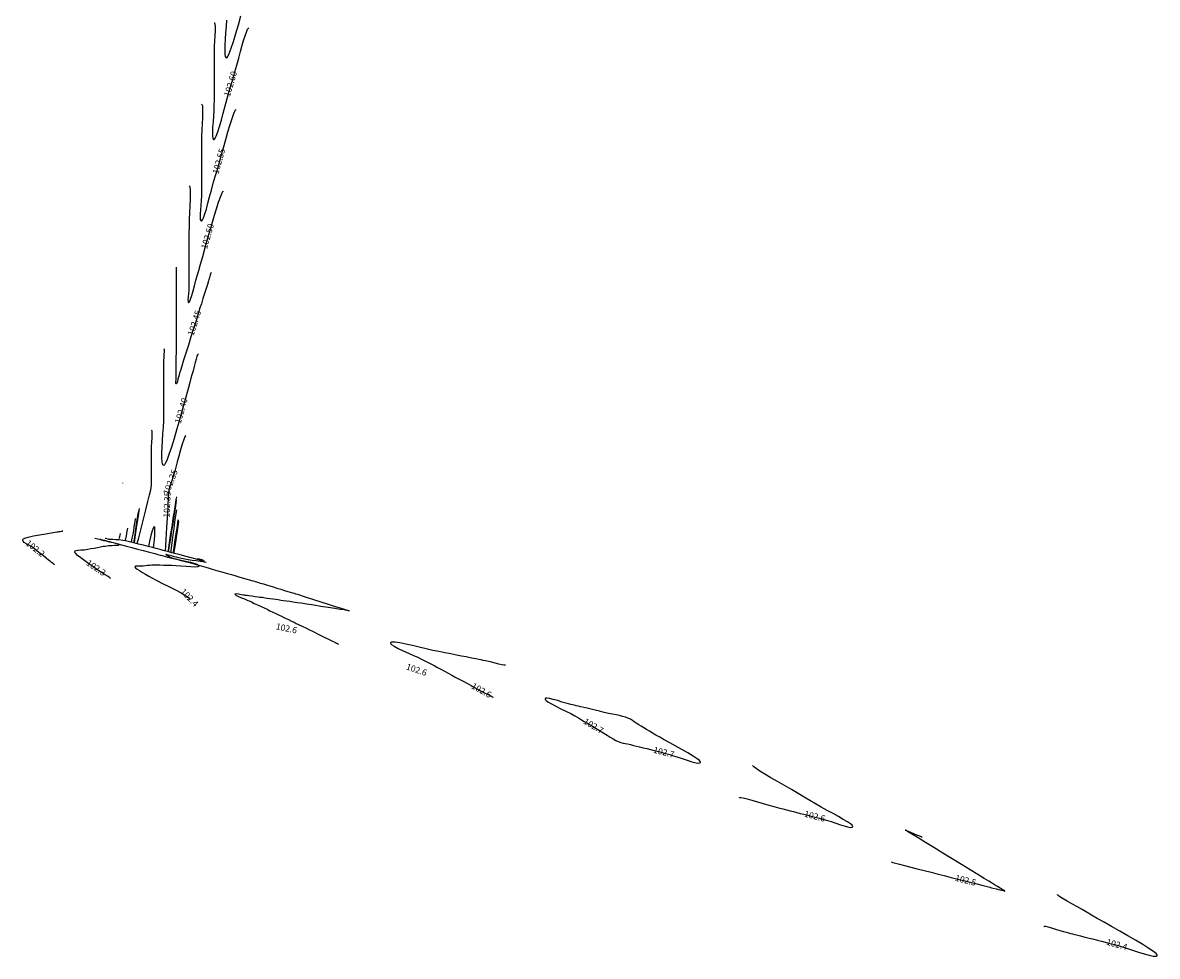
# Model space of a CAD drawing. Units: metres. Extents: x 7412398 to 7413785, y 5827210 to 5829436.
# Drawn here: x 7412638 to 7412866, y 5827907 to 5828094 of the extents above; entities that cross this region are included whole.
import ezdxf

# ---------------------------------------------------------------- set-up
doc = ezdxf.new("R2010")
doc.units = ezdxf.units.M
doc.linetypes.add('HIDDEN', pattern=[0.375, 0.25, -0.125])
doc.layers.add('C-TEREN', color=7, linetype='Continuous')
doc.layers.add('C-TEREN-ETYKIETY', color=7, linetype='Continuous')

msp = doc.modelspace()

# ---------------------------------------------------------------- linework, layer by layer
at = {"layer": 'C-TEREN', "color": 42, "linetype": 'HIDDEN', "lineweight": -3, "ltscale": 10}
for points, elevation in [([(7412679.16, 5828094.16), (7412679.1, 5828092.89), (7412679.01, 5828091.6), (7412678.92, 5828090.34), (7412678.85, 5828089.17), (7412678.82, 5828088.15), (7412678.85, 5828087.34), (7412678.93, 5828086.88), (7412679.03, 5828086.66), (7412679.12, 5828086.59), (7412679.17, 5828086.57), (7412679.21, 5828086.57), (7412679.31, 5828086.65), (7412679.47, 5828086.9), (7412679.74, 5828087.48), (7412680.14, 5828088.54), (7412680.58, 5828089.9), (7412681.06, 5828091.48), (7412681.56, 5828093.21), (7412682.06, 5828095)], 102.65), ([(7412674.2, 5828077.31), (7412674.23, 5828077.29), (7412674.29, 5828077.22), (7412674.35, 5828077), (7412674.39, 5828076.52), (7412674.39, 5828075.67), (7412674.36, 5828074.61), (7412674.31, 5828073.41), (7412674.25, 5828072.16), (7412674.2, 5828070.91), (7412674.18, 5828069.76), (7412674.18, 5828068.72), (7412674.18, 5828067.79), (7412674.17, 5828066.93), (7412674.17, 5828066.13), (7412674.17, 5828065.38), (7412674.17, 5828064.65), (7412674.17, 5828063.94), (7412674.16, 5828063.23), (7412674.16, 5828062.49), (7412674.16, 5828061.87), (7412674.16, 5828061.33), (7412674.16, 5828060.81), (7412674.16, 5828060.27), (7412674.16, 5828059.65), (7412674.15, 5828058.91), (7412674.12, 5828058.03), (7412674.04, 5828057.1), (7412673.96, 5828056.17), (7412673.89, 5828055.32), (7412673.88, 5828054.61), (7412673.93, 5828054.2), (7412674.01, 5828054), (7412674.09, 5828053.93), (7412674.14, 5828053.91), (7412674.18, 5828053.92), (7412674.26, 5828053.96), (7412674.4, 5828054.14), (7412674.59, 5828054.55), (7412674.86, 5828055.32), (7412675.15, 5828056.31), (7412675.46, 5828057.47), (7412675.79, 5828058.75), (7412676.15, 5828060.11), (7412676.52, 5828061.48), (7412676.92, 5828062.81), (7412677.28, 5828064), (7412677.68, 5828065.41), (7412678.12, 5828066.96), (7412678.57, 5828068.59), (7412679.03, 5828070.23), (7412679.48, 5828071.81), (7412679.9, 5828073.24), (7412680.29, 5828074.48), (7412680.64, 5828075.43), (7412680.87, 5828075.95), (7412681.01, 5828076.18), (7412681.09, 5828076.24), (7412681.12, 5828076.24)], 102.55), ([(7412676.09, 5828043.59), (7412676.09, 5828043.59), (7412676.01, 5828043.46), (7412675.93, 5828043.13), (7412675.83, 5828042.74), (7412675.73, 5828042.45), (7412675.57, 5828041.92), (7412675.35, 5828041.21), (7412675.08, 5828040.35), (7412674.78, 5828039.39), (7412674.46, 5828038.37), (7412674.14, 5828037.33), (7412673.87, 5828036.49), (7412673.51, 5828035.32), (7412673.07, 5828033.91), (7412672.57, 5828032.34), (7412672.06, 5828030.68), (7412671.54, 5828029.02), (7412671.04, 5828027.43), (7412670.59, 5828026), (7412670.22, 5828024.8), (7412669.94, 5828023.92), (7412669.79, 5828023.43), (7412669.62, 5828022.83), (7412669.46, 5828022.24), (7412669.33, 5828021.74), (7412669.23, 5828021.44), (7412669.17, 5828021.3), (7412669.13, 5828021.26), (7412669.11, 5828021.26), (7412669.09, 5828021.27), (7412669.06, 5828021.31), (7412669.05, 5828021.44), (7412669.06, 5828021.7), (7412669.09, 5828022.1), (7412669.11, 5828022.48), (7412669.11, 5828022.78), (7412669.11, 5828023.01), (7412669.12, 5828023.24), (7412669.12, 5828023.54), (7412669.12, 5828023.86), (7412669.12, 5828024.48), (7412669.12, 5828025.36), (7412669.12, 5828026.44), (7412669.13, 5828027.68), (7412669.13, 5828029.04), (7412669.13, 5828030.46), (7412669.14, 5828031.91), (7412669.14, 5828033.33), (7412669.15, 5828034.63), (7412669.15, 5828036), (7412669.15, 5828037.39), (7412669.16, 5828038.75), (7412669.16, 5828040.04), (7412669.16, 5828041.21), (7412669.17, 5828042.22), (7412669.17, 5828043.01), (7412669.17, 5828043.54), (7412669.17, 5828043.77), (7412669.17, 5828043.97), (7412669.17, 5828044.18), (7412669.18, 5828044.38), (7412669.19, 5828044.57), (7412669.17, 5828044.65)], 102.45), ([(7412661.31, 5827989.28), (7412661.6, 5827990.43), (7412662.07, 5827992.27), (7412662.55, 5827994.16), (7412663.01, 5827996), (7412663.43, 5827997.67), (7412663.77, 5827999.05), (7412664.01, 5828000.04), (7412664.11, 5828000.51), (7412664.15, 5828000.94), (7412664.14, 5828001.27), (7412664.13, 5828001.6), (7412664.12, 5828002.03), (7412664.12, 5828002.41), (7412664.12, 5828002.78), (7412664.12, 5828003.15), (7412664.12, 5828003.58), (7412664.12, 5828004.07), (7412664.12, 5828004.54), (7412664.12, 5828005.06), (7412664.12, 5828005.64), (7412664.13, 5828006.27), (7412664.13, 5828006.97), (7412664.13, 5828007.75), (7412664.16, 5828008.63), (7412664.21, 5828009.57), (7412664.26, 5828010.47), (7412664.29, 5828011.24), (7412664.27, 5828011.7), (7412664.22, 5828011.91), (7412664.17, 5828011.98), (7412664.14, 5828012)], 102.35), ([(7412671.06, 5828010.93), (7412671.06, 5828010.93), (7412671.03, 5828010.93), (7412670.95, 5828010.86), (7412670.82, 5828010.62), (7412670.6, 5828010.09), (7412670.29, 5828009.15), (7412669.95, 5828008.02), (7412669.61, 5828006.8), (7412669.29, 5828005.62), (7412669.02, 5828004.58), (7412668.81, 5828003.79), (7412668.7, 5828003.37), (7412668.58, 5828002.99), (7412668.48, 5828002.69), (7412668.39, 5828002.39), (7412668.27, 5828002.01), (7412668.15, 5828001.66), (7412668.01, 5828001.3), (7412667.88, 5828000.92), (7412667.75, 5828000.48), (7412667.63, 5827999.97), (7412667.57, 5827999.5), (7412667.52, 5827998.89), (7412667.48, 5827998.15), (7412667.44, 5827997.31), (7412667.4, 5827996.39), (7412667.35, 5827995.39), (7412667.3, 5827994.34), (7412667.25, 5827993.49), (7412667.18, 5827992.46), (7412667.12, 5827991.3), (7412667.04, 5827990.06), (7412666.96, 5827988.78), (7412666.9, 5827987.76)], 102.35), ([(7412667.48, 5827987.61), (7412667.53, 5827987.92), (7412667.76, 5827989.39), (7412667.99, 5827990.87), (7412668.21, 5827992.29), (7412668.42, 5827993.6), (7412668.59, 5827994.74), (7412668.73, 5827995.63), (7412668.83, 5827996.22), (7412668.94, 5827996.93), (7412669.03, 5827997.54), (7412669.12, 5827998.08), (7412669.2, 5827998.6), (7412669.21, 5827998.64)], 102.35), ([(7412661.69, 5827996.31), (7412661.46, 5827994.79), (7412661.17, 5827992.88), (7412660.89, 5827990.98), (7412660.65, 5827989.45)], 102.35), ([(7412667.59, 5827987.58), (7412667.59, 5827987.61), (7412667.78, 5827988.85), (7412668, 5827990.28), (7412668.23, 5827991.79), (7412668.47, 5827993.31), (7412668.69, 5827994.72), (7412668.88, 5827995.93), (7412669.03, 5827996.85), (7412669.12, 5827997.38), (7412669.16, 5827997.52)], 102.45), ([(7412660.91, 5827994.31), (7412660.89, 5827994.21), (7412660.8, 5827993.59), (7412660.71, 5827993.05), (7412660.63, 5827992.51), (7412660.53, 5827991.89), (7412660.39, 5827991.14), (7412660.24, 5827990.34), (7412660.1, 5827989.6)], 102.45), ([(7412661.47, 5827995.54), (7412661.36, 5827994.84), (7412661.11, 5827993.22), (7412660.85, 5827991.5), (7412660.59, 5827989.76), (7412660.54, 5827989.48)], 102.45), ([(7412668.07, 5827987.45), (7412668.11, 5827987.85), (7412668.23, 5827988.85), (7412668.36, 5827989.91), (7412668.5, 5827990.99), (7412668.67, 5827992.22), (7412668.86, 5827993.53), (7412669.06, 5827994.87), (7412669.23, 5827995.99)], 102.45), ([(7412668.59, 5827987.31), (7412668.75, 5827988.34), (7412668.93, 5827989.55), (7412669.11, 5827990.74), (7412669.28, 5827991.87), (7412669.44, 5827992.91), (7412669.58, 5827993.87)], 102.35), ([(7412655.92, 5827982.26), (7412655.82, 5827982.41), (7412655.44, 5827982.67), (7412654.89, 5827983), (7412654.25, 5827983.39), (7412653.62, 5827983.81), (7412653.11, 5827984.16), (7412652.42, 5827984.64), (7412651.61, 5827985.2), (7412650.76, 5827985.79), (7412649.98, 5827986.37), (7412649.32, 5827986.9), (7412648.96, 5827987.26), (7412648.8, 5827987.47), (7412648.76, 5827987.57), (7412648.76, 5827987.62), (7412648.78, 5827987.68), (7412648.86, 5827987.78), (7412649.04, 5827987.88), (7412649.41, 5827987.96), (7412650, 5827988), (7412650.69, 5827988.03), (7412651.4, 5827988.12), (7412652.02, 5827988.24), (7412652.68, 5827988.37), (7412653.33, 5827988.5), (7412653.94, 5827988.61), (7412654.46, 5827988.71), (7412654.85, 5827988.77), (7412655.25, 5827988.82), (7412655.56, 5827988.85), (7412655.87, 5827988.87), (7412656.26, 5827988.9), (7412656.74, 5827988.92), (7412657.18, 5827988.92), (7412657.51, 5827988.94), (7412657.65, 5827989.03), (7412657.5, 5827989.14), (7412657.08, 5827989.26), (7412656.49, 5827989.39), (7412655.79, 5827989.54), (7412655.09, 5827989.71), (7412654.58, 5827989.84), (7412654.02, 5827989.98), (7412653.42, 5827990.13), (7412652.77, 5827990.3)], 102.3), ([(7412657.87, 5827991.25), (7412657.68, 5827990.35), (7412657.67, 5827990.26)], 102.35), ([(7412675.1, 5827985.47), (7412675.05, 5827985.48), (7412674.79, 5827985.56), (7412674.69, 5827985.58), (7412674.64, 5827985.59), (7412674.43, 5827985.61), (7412673.88, 5827985.68), (7412673.13, 5827985.77), (7412672.28, 5827985.88), (7412671.47, 5827986), (7412670.81, 5827986.12), (7412670.19, 5827986.24), (7412669.65, 5827986.38), (7412669.17, 5827986.51), (7412668.74, 5827986.62), (7412668.37, 5827986.72), (7412667.91, 5827986.84), (7412667.48, 5827986.96), (7412667.16, 5827987.04), (7412667.03, 5827987.05), (7412667.12, 5827986.99), (7412667.29, 5827986.91), (7412667.46, 5827986.8), (7412667.73, 5827986.63), (7412668.08, 5827986.46), (7412668.41, 5827986.35), (7412669.02, 5827986.18), (7412669.8, 5827985.96), (7412670.66, 5827985.73), (7412671.49, 5827985.5), (7412672.21, 5827985.31), (7412672.7, 5827985.18), (7412673.13, 5827985.06), (7412673.47, 5827984.97), (7412673.78, 5827984.88), (7412674.11, 5827984.79), (7412674.54, 5827984.67), (7412675.01, 5827984.53), (7412675.7, 5827984.34), (7412676.54, 5827984.09), (7412677.47, 5827983.82), (7412678.42, 5827983.55), (7412679.35, 5827983.28), (7412680.18, 5827983.04), (7412681.05, 5827982.79), (7412681.87, 5827982.55), (7412682.62, 5827982.33), (7412683.27, 5827982.15), (7412683.8, 5827981.99), (7412684.19, 5827981.88), (7412684.59, 5827981.76), (7412684.9, 5827981.67), (7412685.21, 5827981.57), (7412685.61, 5827981.45), (7412685.96, 5827981.35), (7412686.28, 5827981.25), (7412686.61, 5827981.16), (7412686.97, 5827981.05), (7412687.4, 5827980.92), (7412687.86, 5827980.78), (7412688.51, 5827980.58), (7412689.27, 5827980.35), (7412690.07, 5827980.1), (7412690.84, 5827979.87), (7412691.49, 5827979.67), (7412691.96, 5827979.52), (7412692.39, 5827979.39), (7412692.73, 5827979.29), (7412693.04, 5827979.2), (7412693.38, 5827979.09), (7412693.81, 5827978.96), (7412694.34, 5827978.79), (7412695.33, 5827978.48), (7412696.62, 5827978.07), (7412698.08, 5827977.6), (7412699.58, 5827977.12), (7412700.98, 5827976.68), (7412702.16, 5827976.3), (7412702.96, 5827976.05), (7412703.26, 5827975.95), (7412703.32, 5827975.93), (7412703.38, 5827975.91), (7412703.58, 5827975.86), (7412703.76, 5827975.79), (7412703.61, 5827975.8), (7412703.36, 5827975.85), (7412703.21, 5827975.88), (7412703.05, 5827975.9), (7412702.75, 5827975.95), (7412701.99, 5827976.07), (7412700.89, 5827976.24), (7412699.57, 5827976.45), (7412698.12, 5827976.67), (7412696.66, 5827976.9), (7412695.3, 5827977.11), (7412694.16, 5827977.29), (7412693.33, 5827977.41), (7412692.56, 5827977.53), (7412691.86, 5827977.63), (7412691.22, 5827977.72), (7412690.62, 5827977.81), (7412690.08, 5827977.88), (7412689.57, 5827977.96), (7412689.09, 5827978.02), (7412688.45, 5827978.12), (7412687.86, 5827978.2), (7412687.34, 5827978.28), (7412686.92, 5827978.34), (7412686.64, 5827978.38), (7412686.37, 5827978.42), (7412686.16, 5827978.44), (7412685.88, 5827978.48), (7412685.52, 5827978.53), (7412684.93, 5827978.61), (7412684.26, 5827978.71), (7412683.67, 5827978.79), (7412683.3, 5827978.84), (7412683.02, 5827978.87), (7412682.8, 5827978.89), (7412682.51, 5827978.92), (7412682.12, 5827979), (7412681.59, 5827979.11), (7412681.11, 5827979.17), (7412680.88, 5827979.11), (7412681.07, 5827978.93), (7412681.58, 5827978.68), (7412682.21, 5827978.41), (7412682.77, 5827978.18), (7412683.08, 5827978.06), (7412683.22, 5827977.99), (7412683.34, 5827977.94), (7412683.49, 5827977.87), (7412683.72, 5827977.76), (7412684.16, 5827977.56), (7412684.74, 5827977.28), (7412685.42, 5827976.97), (7412686.13, 5827976.64), (7412686.71, 5827976.36), (7412687.3, 5827976.08), (7412687.89, 5827975.8), (7412688.47, 5827975.52), (7412689.05, 5827975.24), (7412689.63, 5827974.97), (7412690.22, 5827974.69), (7412690.7, 5827974.46), (7412691.13, 5827974.26), (7412691.61, 5827974.03), (7412692.2, 5827973.74), (7412692.72, 5827973.49), (7412693.17, 5827973.27), (7412693.59, 5827973.07), (7412694.01, 5827972.86), (7412694.49, 5827972.62), (7412695.07, 5827972.34), (7412695.7, 5827972.03), (7412696.57, 5827971.61), (7412697.58, 5827971.11), (7412698.63, 5827970.59), (7412699.62, 5827970.11), (7412700.46, 5827969.7), (7412701.04, 5827969.41), (7412701.26, 5827969.31), (7412701.31, 5827969.28), (7412701.36, 5827969.25), (7412701.5, 5827969.19), (7412701.61, 5827969.13)], 102.5), ([(7412674.51, 5827985.94), (7412674.23, 5827986.01), (7412673.76, 5827986.14), (7412673.4, 5827986.23)], 102.3), ([(7412765.38, 5827950.8), (7412765.22, 5827950.89), (7412764.92, 5827951.08), (7412764.49, 5827951.34), (7412763.97, 5827951.65), (7412763.37, 5827952.02), (7412762.82, 5827952.35), (7412762.3, 5827952.66), (7412761.81, 5827952.96), (7412761.3, 5827953.29), (7412760.91, 5827953.56), (7412760.55, 5827953.81), (7412760.14, 5827954.05), (7412759.6, 5827954.3), (7412759.12, 5827954.47), (7412758.57, 5827954.62), (7412757.96, 5827954.77), (7412757.28, 5827954.91), (7412756.54, 5827955.06), (7412755.73, 5827955.23), (7412754.86, 5827955.43), (7412753.96, 5827955.65), (7412753.08, 5827955.86), (7412752.25, 5827956.06), (7412751.47, 5827956.24), (7412750.78, 5827956.41), (7412750.2, 5827956.55), (7412749.74, 5827956.65), (7412749.27, 5827956.76), (7412748.9, 5827956.85), (7412748.55, 5827956.92), (7412748.18, 5827957.01), (7412747.71, 5827957.11), (7412747.17, 5827957.26), (7412746.42, 5827957.5), (7412745.56, 5827957.78), (7412744.68, 5827958.04), (7412743.9, 5827958.22), (7412743.42, 5827958.28), (7412743.17, 5827958.26), (7412743.07, 5827958.2), (7412743.04, 5827958.16), (7412743.04, 5827958.11), (7412743.07, 5827958.01), (7412743.23, 5827957.84), (7412743.61, 5827957.55), (7412744.33, 5827957.13), (7412745.22, 5827956.66), (7412746.21, 5827956.17), (7412747.22, 5827955.67), (7412748.17, 5827955.19), (7412748.98, 5827954.74), (7412749.72, 5827954.31), (7412750.34, 5827953.95), (7412750.87, 5827953.63), (7412751.39, 5827953.32), (7412751.92, 5827953), (7412752.54, 5827952.64), (7412753.27, 5827952.2), (7412754.06, 5827951.72), (7412754.79, 5827951.26), (7412755.47, 5827950.84), (7412756.09, 5827950.44), (7412756.67, 5827950.1), (7412757.19, 5827949.82), (7412757.66, 5827949.59), (7412758.22, 5827949.39), (7412758.67, 5827949.27), (7412759.1, 5827949.18), (7412759.58, 5827949.1), (7412760.16, 5827948.97), (7412760.73, 5827948.82), (7412761.34, 5827948.67), (7412761.98, 5827948.51), (7412762.67, 5827948.34), (7412763.4, 5827948.16), (7412764.18, 5827947.96), (7412764.9, 5827947.78), (7412765.49, 5827947.63), (7412766.01, 5827947.5), (7412766.52, 5827947.36), (7412767.11, 5827947.21), (7412767.83, 5827947.03), (7412768.56, 5827946.81), (7412769.47, 5827946.51), (7412770.48, 5827946.17), (7412771.51, 5827945.82), (7412772.48, 5827945.53), (7412773.3, 5827945.33), (7412773.8, 5827945.27), (7412774.05, 5827945.3), (7412774.15, 5827945.36), (7412774.18, 5827945.41), (7412774.18, 5827945.45), (7412774.14, 5827945.55), (7412773.96, 5827945.76), (7412773.52, 5827946.12), (7412772.69, 5827946.67), (7412771.65, 5827947.3), (7412770.47, 5827947.98), (7412769.24, 5827948.67), (7412768.03, 5827949.33), (7412766.93, 5827949.93), (7412766.02, 5827950.43), (7412765.38, 5827950.8)], 102.7), ([(7412812.59, 5827925.36), (7412812.54, 5827925.38), (7412812.49, 5827925.41), (7412812.55, 5827925.39), (7412812.73, 5827925.34), (7412813.26, 5827925.21), (7412814.07, 5827925), (7412815.1, 5827924.74), (7412816.31, 5827924.43), (7412817.64, 5827924.09), (7412819.03, 5827923.73), (7412820.43, 5827923.38), (7412821.79, 5827923.03), (7412823.04, 5827922.71), (7412824.39, 5827922.36), (7412825.77, 5827922.01), (7412827.13, 5827921.66), (7412828.42, 5827921.34), (7412829.59, 5827921.04), (7412830.59, 5827920.78), (7412831.39, 5827920.58), (7412831.92, 5827920.44), (7412832.14, 5827920.38), (7412832.32, 5827920.34), (7412832.49, 5827920.29), (7412832.82, 5827920.21), (7412833.47, 5827920.04), (7412834.21, 5827919.85), (7412834.83, 5827919.7), (7412835.08, 5827919.63), (7412835.14, 5827919.62), (7412835.21, 5827919.6), (7412835.16, 5827919.63), (7412835.1, 5827919.67), (7412834.98, 5827919.74), (7412834.67, 5827919.93), (7412834.23, 5827920.2), (7412833.69, 5827920.53), (7412833.1, 5827920.89), (7412832.51, 5827921.25), (7412832, 5827921.57), (7412831.06, 5827922.14), (7412829.77, 5827922.93), (7412828.21, 5827923.89), (7412826.47, 5827924.96), (7412824.61, 5827926.09), (7412822.74, 5827927.24), (7412820.92, 5827928.35), (7412819.25, 5827929.38), (7412817.8, 5827930.27), (7412816.65, 5827930.97), (7412815.89, 5827931.44), (7412815.59, 5827931.62), (7412815.38, 5827931.75), (7412815.27, 5827931.82), (7412815.21, 5827931.85), (7412815.27, 5827931.83), (7412815.5, 5827931.73), (7412816.16, 5827931.46), (7412817.15, 5827931.05), (7412818.39, 5827930.52), (7412818.62, 5827930.43)], 102.5)]:
    msp.add_lwpolyline(points, dxfattribs=dict(at, elevation=elevation))
at = {"layer": 'C-TEREN', "color": 42, "linetype": 'Continuous', "lineweight": -3}
for points, elevation in [([(7412676.72, 5828093.63), (7412676.75, 5828093.62), (7412676.8, 5828093.55), (7412676.85, 5828093.34), (7412676.89, 5828092.88), (7412676.88, 5828092.08), (7412676.83, 5828091.1), (7412676.78, 5828090.04), (7412676.73, 5828088.97), (7412676.7, 5828087.97), (7412676.7, 5828087.13), (7412676.7, 5828086.43), (7412676.7, 5828085.82), (7412676.7, 5828085.23), (7412676.69, 5828084.62), (7412676.69, 5828083.92), (7412676.69, 5828083.08), (7412676.69, 5828082.31), (7412676.69, 5828081.6), (7412676.68, 5828080.94), (7412676.68, 5828080.28), (7412676.68, 5828079.6), (7412676.68, 5828078.87), (7412676.68, 5828078.05), (7412676.67, 5828077.13), (7412676.64, 5828076.08), (7412676.57, 5828074.95), (7412676.48, 5828073.81), (7412676.4, 5828072.73), (7412676.35, 5828071.77), (7412676.36, 5828070.99), (7412676.43, 5828070.54), (7412676.52, 5828070.33), (7412676.61, 5828070.26), (7412676.66, 5828070.24), (7412676.69, 5828070.24), (7412676.78, 5828070.3), (7412676.92, 5828070.49), (7412677.14, 5828070.94), (7412677.45, 5828071.76), (7412677.79, 5828072.83), (7412678.16, 5828074.09), (7412678.54, 5828075.49), (7412678.94, 5828076.96), (7412679.34, 5828078.45), (7412679.74, 5828079.91), (7412680.12, 5828081.27), (7412680.49, 5828082.49), (7412680.87, 5828083.78), (7412681.26, 5828085.14), (7412681.64, 5828086.52), (7412682, 5828087.86), (7412682.35, 5828089.13), (7412682.68, 5828090.26), (7412682.97, 5828091.23), (7412683.23, 5828091.96), (7412683.42, 5828092.36), (7412683.53, 5828092.52), (7412683.6, 5828092.57), (7412683.64, 5828092.57)], 102.6), ([(7412671.69, 5828060.98), (7412671.72, 5828060.97), (7412671.77, 5828060.9), (7412671.84, 5828060.68), (7412671.89, 5828060.19), (7412671.91, 5828059.32), (7412671.89, 5828058.22), (7412671.84, 5828056.96), (7412671.78, 5828055.59), (7412671.73, 5828054.19), (7412671.68, 5828052.82), (7412671.66, 5828051.54), (7412671.66, 5828050.35), (7412671.66, 5828049.19), (7412671.65, 5828048.08), (7412671.65, 5828047.04), (7412671.65, 5828046.09), (7412671.65, 5828045.23), (7412671.64, 5828044.48), (7412671.64, 5828043.86), (7412671.64, 5828043.38), (7412671.64, 5828042.76), (7412671.64, 5828042.27), (7412671.64, 5828041.81), (7412671.63, 5828041.32), (7412671.63, 5828040.7), (7412671.61, 5828040.06), (7412671.55, 5828039.37), (7412671.49, 5828038.72), (7412671.46, 5828038.15), (7412671.48, 5828037.82), (7412671.53, 5828037.66), (7412671.59, 5828037.6), (7412671.63, 5828037.59), (7412671.66, 5828037.59), (7412671.73, 5828037.64), (7412671.84, 5828037.82), (7412672, 5828038.23), (7412672.22, 5828038.97), (7412672.47, 5828039.89), (7412672.74, 5828040.94), (7412673.04, 5828042.04), (7412673.36, 5828043.12), (7412673.61, 5828043.97), (7412673.96, 5828045.23), (7412674.41, 5828046.8), (7412674.91, 5828048.6), (7412675.45, 5828050.53), (7412676.02, 5828052.5), (7412676.58, 5828054.41), (7412677.12, 5828056.17), (7412677.61, 5828057.7), (7412678.04, 5828058.89), (7412678.32, 5828059.55), (7412678.48, 5828059.83), (7412678.57, 5828059.91), (7412678.61, 5828059.91)], 102.5), ([(7412673.58, 5828027.26), (7412673.58, 5828027.26), (7412673.55, 5828027.26), (7412673.49, 5828027.22), (7412673.4, 5828027.09), (7412673.27, 5828026.78), (7412673.1, 5828026.22), (7412672.92, 5828025.52), (7412672.72, 5828024.72), (7412672.5, 5828023.88), (7412672.26, 5828023.05), (7412672.06, 5828022.38), (7412671.76, 5828021.27), (7412671.36, 5828019.82), (7412670.89, 5828018.11), (7412670.37, 5828016.22), (7412669.81, 5828014.24), (7412669.24, 5828012.25), (7412668.68, 5828010.34), (7412668.14, 5828008.6), (7412667.64, 5828007.1), (7412667.2, 5828005.93), (7412666.91, 5828005.29), (7412666.73, 5828005.02), (7412666.64, 5828004.94), (7412666.59, 5828004.93), (7412666.55, 5828004.95), (7412666.46, 5828005.02), (7412666.36, 5828005.22), (7412666.27, 5828005.67), (7412666.22, 5828006.45), (7412666.23, 5828007.45), (7412666.29, 5828008.61), (7412666.36, 5828009.88), (7412666.45, 5828011.22), (7412666.53, 5828012.57), (7412666.6, 5828013.88), (7412666.62, 5828015.11), (7412666.63, 5828016.42), (7412666.63, 5828017.7), (7412666.63, 5828018.93), (7412666.63, 5828020.1), (7412666.64, 5828021.16), (7412666.64, 5828022.1), (7412666.64, 5828022.89), (7412666.64, 5828023.51), (7412666.65, 5828023.92), (7412666.65, 5828024.39), (7412666.65, 5828024.77), (7412666.65, 5828025.11), (7412666.65, 5828025.49), (7412666.65, 5828025.96), (7412666.67, 5828026.55), (7412666.71, 5828027.18), (7412666.74, 5828027.75), (7412666.74, 5828028.09), (7412666.71, 5828028.26), (7412666.68, 5828028.31), (7412666.66, 5828028.32)], 102.4), ([(7412658.36, 5828001.45), (7412658.36, 5828001.44), (7412658.36, 5828001.42), (7412658.35, 5828001.4), (7412658.35, 5828001.38)], 102.4), ([(7412667.54, 5827987.59), (7412667.6, 5827988), (7412667.75, 5827988.99), (7412667.92, 5827990.04), (7412668.09, 5827991.15), (7412668.28, 5827992.33), (7412668.47, 5827993.55), (7412668.66, 5827994.76), (7412668.84, 5827995.93), (7412669.01, 5827997.02), (7412669.16, 5827997.98), (7412669.17, 5827998.04)], 102.4), ([(7412661.57, 5827995.85), (7412661.55, 5827995.74), (7412661.37, 5827994.53), (7412661.18, 5827993.29), (7412661.01, 5827992.18), (7412660.84, 5827991.07), (7412660.67, 5827989.97), (7412660.6, 5827989.47)], 102.4), ([(7412668.52, 5827987.33), (7412668.57, 5827987.69), (7412668.69, 5827988.47), (7412668.86, 5827989.56), (7412669.05, 5827990.88), (7412669.28, 5827992.35), (7412669.51, 5827993.88), (7412669.54, 5827994.07)], 102.4), ([(7412644.73, 5827985), (7412644.67, 5827985.09), (7412644.45, 5827985.26), (7412644.14, 5827985.47), (7412643.82, 5827985.71), (7412643.52, 5827985.95), (7412643.06, 5827986.32), (7412642.49, 5827986.77), (7412641.87, 5827987.27), (7412641.24, 5827987.76), (7412640.68, 5827988.21), (7412640.14, 5827988.59), (7412639.58, 5827988.92), (7412639.07, 5827989.22), (7412638.66, 5827989.49), (7412638.43, 5827989.71), (7412638.35, 5827989.88), (7412638.33, 5827990), (7412638.34, 5827990.06), (7412638.37, 5827990.1), (7412638.48, 5827990.19), (7412638.79, 5827990.34), (7412639.43, 5827990.54), (7412640.5, 5827990.79), (7412641.72, 5827991.02), (7412642.95, 5827991.23), (7412644.03, 5827991.4), (7412644.84, 5827991.53), (7412645.21, 5827991.58), (7412645.45, 5827991.63), (7412645.65, 5827991.67), (7412645.85, 5827991.71), (7412646.08, 5827991.73), (7412646.27, 5827991.75), (7412646.35, 5827991.8), (7412646.33, 5827991.81)], 102.2), ([(7412659.36, 5827992.35), (7412659.24, 5827991.75), (7412659.06, 5827990.83), (7412658.87, 5827989.93)], 102.4), ([(7412664.54, 5827988.4), (7412664.6, 5827988.96), (7412664.72, 5827990), (7412664.81, 5827990.99), (7412664.85, 5827991.83), (7412664.83, 5827992.32), (7412664.79, 5827992.55), (7412664.73, 5827992.63), (7412664.7, 5827992.65), (7412664.67, 5827992.64), (7412664.6, 5827992.57), (7412664.48, 5827992.34), (7412664.3, 5827991.81), (7412664.05, 5827990.88), (7412663.77, 5827989.73), (7412663.54, 5827988.67)], 102.4), ([(7412668.66, 5827987.29), (7412668.88, 5827988.68), (7412669.15, 5827990.49), (7412669.42, 5827992.3), (7412669.63, 5827993.68)], 102.3), ([(7412653.78, 5827990.21), (7412653.92, 5827990.12), (7412654.14, 5827990.04), (7412654.41, 5827989.98), (7412654.74, 5827989.91), (7412655.11, 5827989.82), (7412655.43, 5827989.74), (7412655.76, 5827989.65), (7412656.11, 5827989.56), (7412656.5, 5827989.45), (7412656.96, 5827989.33), (7412657.41, 5827989.21), (7412658.15, 5827989.01), (7412659.12, 5827988.76), (7412660.21, 5827988.47), (7412661.36, 5827988.17), (7412662.47, 5827987.87), (7412663.48, 5827987.6), (7412664.29, 5827987.39), (7412664.83, 5827987.24), (7412665.41, 5827987.08), (7412665.87, 5827986.95), (7412666.3, 5827986.84), (7412666.76, 5827986.71), (7412667.34, 5827986.54), (7412667.94, 5827986.4), (7412668.81, 5827986.22), (7412669.86, 5827986), (7412670.95, 5827985.76), (7412672, 5827985.51), (7412672.87, 5827985.26), (7412673.37, 5827985.06), (7412673.6, 5827984.92), (7412673.66, 5827984.83), (7412673.67, 5827984.79), (7412673.65, 5827984.75), (7412673.57, 5827984.67), (7412673.34, 5827984.6), (7412672.86, 5827984.56), (7412672.05, 5827984.58), (7412671.08, 5827984.65), (7412670.06, 5827984.74), (7412669.07, 5827984.82), (7412668.21, 5827984.86), (7412667.35, 5827984.87), (7412666.55, 5827984.89), (7412665.83, 5827984.9), (7412665.19, 5827984.91), (7412664.65, 5827984.92), (7412664.21, 5827984.91), (7412663.73, 5827984.88), (7412663.35, 5827984.84), (7412662.97, 5827984.8), (7412662.5, 5827984.75), (7412661.94, 5827984.74), (7412661.42, 5827984.76), (7412661.03, 5827984.73), (7412660.84, 5827984.59), (7412660.93, 5827984.41), (7412661.25, 5827984.15), (7412661.73, 5827983.84), (7412662.33, 5827983.48), (7412662.98, 5827983.1), (7412663.63, 5827982.7), (7412664.25, 5827982.36), (7412665.2, 5827981.87), (7412666.37, 5827981.29), (7412667.65, 5827980.66), (7412668.93, 5827980.01), (7412670.09, 5827979.38), (7412671.03, 5827978.81), (7412671.55, 5827978.44), (7412671.76, 5827978.21), (7412671.81, 5827978.09), (7412671.8, 5827978.05)], 102.4), ([(7412674.79, 5827985.71), (7412674.1, 5827985.9), (7412673.36, 5827986.09), (7412672.61, 5827986.29), (7412671.86, 5827986.49), (7412671.11, 5827986.68), (7412670.38, 5827986.87), (7412669.68, 5827987.05), (7412669.01, 5827987.23), (7412668.24, 5827987.43), (7412667.61, 5827987.6), (7412667.05, 5827987.75), (7412666.5, 5827987.89), (7412665.87, 5827988.06), (7412665.09, 5827988.26), (7412664.36, 5827988.45), (7412663.48, 5827988.67), (7412662.52, 5827988.92), (7412661.54, 5827989.17), (7412660.59, 5827989.41), (7412659.71, 5827989.62), (7412658.97, 5827989.79), (7412658.42, 5827989.89), (7412657.7, 5827989.98), (7412657, 5827990.04), (7412656.38, 5827990.07), (7412655.94, 5827990.08), (7412655.77, 5827990.09), (7412655.69, 5827990.09), (7412655.61, 5827990.1), (7412655.46, 5827990.13), (7412655.21, 5827990.19), (7412654.92, 5827990.25), (7412654.84, 5827990.27)], 102.4), ([(7412735.02, 5827964.95), (7412735.02, 5827964.94), (7412735.01, 5827964.91), (7412734.94, 5827964.88), (7412734.75, 5827964.88), (7412734.38, 5827964.94), (7412733.76, 5827965.1), (7412733.05, 5827965.29), (7412732.34, 5827965.49), (7412731.71, 5827965.64), (7412731.12, 5827965.76), (7412730.65, 5827965.85), (7412730.22, 5827965.93), (7412729.76, 5827966.02), (7412729.17, 5827966.14), (7412728.66, 5827966.24), (7412728, 5827966.37), (7412727.19, 5827966.53), (7412726.27, 5827966.71), (7412725.25, 5827966.92), (7412724.14, 5827967.13), (7412722.97, 5827967.36), (7412721.75, 5827967.6), (7412720.56, 5827967.84), (7412719.23, 5827968.15), (7412717.83, 5827968.48), (7412716.44, 5827968.81), (7412715.12, 5827969.11), (7412713.95, 5827969.34), (7412713.01, 5827969.48), (7412712.46, 5827969.51), (7412712.2, 5827969.47), (7412712.1, 5827969.4), (7412712.07, 5827969.36), (7412712.07, 5827969.31), (7412712.11, 5827969.19), (7412712.3, 5827968.99), (7412712.76, 5827968.67), (7412713.59, 5827968.22), (7412714.59, 5827967.75), (7412715.66, 5827967.28), (7412716.68, 5827966.84), (7412717.55, 5827966.47), (7412718.16, 5827966.18), (7412718.67, 5827965.91), (7412719.09, 5827965.69), (7412719.47, 5827965.5), (7412719.84, 5827965.31), (7412720.26, 5827965.09), (7412720.78, 5827964.81), (7412721.33, 5827964.51), (7412721.87, 5827964.23), (7412722.41, 5827963.93), (7412722.99, 5827963.62), (7412723.63, 5827963.27), (7412724.37, 5827962.87), (7412725.04, 5827962.51), (7412725.81, 5827962.09), (7412726.64, 5827961.65), (7412727.46, 5827961.2), (7412728.22, 5827960.79), (7412728.88, 5827960.43), (7412729.37, 5827960.17), (7412729.65, 5827960.02), (7412729.9, 5827959.88), (7412730.09, 5827959.77), (7412730.29, 5827959.66), (7412730.54, 5827959.52), (7412730.91, 5827959.33), (7412731.46, 5827959.07), (7412732.02, 5827958.79), (7412732.38, 5827958.59), (7412732.54, 5827958.47), (7412732.59, 5827958.4), (7412732.59, 5827958.39)], 102.6), ([(7412781.97, 5827938.31), (7412781.97, 5827938.31), (7412781.99, 5827938.34), (7412782.07, 5827938.37), (7412782.28, 5827938.38), (7412782.74, 5827938.3), (7412783.53, 5827938.11), (7412784.5, 5827937.83), (7412785.58, 5827937.51), (7412786.72, 5827937.16), (7412787.86, 5827936.82), (7412788.91, 5827936.54), (7412789.85, 5827936.3), (7412790.68, 5827936.08), (7412791.44, 5827935.89), (7412792.15, 5827935.71), (7412792.82, 5827935.54), (7412793.49, 5827935.37), (7412794.17, 5827935.19), (7412794.9, 5827935.01), (7412795.68, 5827934.81), (7412796.33, 5827934.64), (7412796.89, 5827934.5), (7412797.44, 5827934.36), (7412798.01, 5827934.21), (7412798.65, 5827934.05), (7412799.43, 5827933.85), (7412800.35, 5827933.58), (7412801.32, 5827933.25), (7412802.27, 5827932.92), (7412803.16, 5827932.63), (7412803.9, 5827932.43), (7412804.34, 5827932.37), (7412804.57, 5827932.4), (7412804.67, 5827932.46), (7412804.69, 5827932.5), (7412804.7, 5827932.54), (7412804.68, 5827932.63), (7412804.56, 5827932.79), (7412804.24, 5827933.06), (7412803.62, 5827933.48), (7412802.81, 5827933.97), (7412801.83, 5827934.53), (7412800.74, 5827935.14), (7412799.58, 5827935.78), (7412798.38, 5827936.44), (7412797.2, 5827937.11), (7412796.07, 5827937.79), (7412794.99, 5827938.44), (7412793.74, 5827939.17), (7412792.39, 5827939.95), (7412791, 5827940.75), (7412789.62, 5827941.55), (7412788.3, 5827942.32), (7412787.1, 5827943.03), (7412786.09, 5827943.66), (7412785.31, 5827944.17), (7412784.9, 5827944.49), (7412784.73, 5827944.65), (7412784.69, 5827944.73), (7412784.69, 5827944.76), (7412784.7, 5827944.76)], 102.6), ([(7412843.01, 5827912.5), (7412843.01, 5827912.5), (7412843.03, 5827912.53), (7412843.11, 5827912.56), (7412843.33, 5827912.55), (7412843.79, 5827912.45), (7412844.53, 5827912.24), (7412845.36, 5827911.97), (7412846.2, 5827911.71), (7412846.92, 5827911.5), (7412847.49, 5827911.36), (7412847.95, 5827911.24), (7412848.36, 5827911.13), (7412848.76, 5827911.03), (7412849.23, 5827910.91), (7412849.79, 5827910.77), (7412850.34, 5827910.63), (7412851.02, 5827910.45), (7412851.82, 5827910.25), (7412852.73, 5827910.02), (7412853.73, 5827909.76), (7412854.82, 5827909.48), (7412855.97, 5827909.19), (7412857.17, 5827908.88), (7412858.32, 5827908.56), (7412859.54, 5827908.18), (7412860.78, 5827907.78), (7412861.99, 5827907.38), (7412863.11, 5827907.03), (7412864.1, 5827906.75), (7412864.9, 5827906.58), (7412865.38, 5827906.54), (7412865.61, 5827906.58), (7412865.71, 5827906.65), (7412865.73, 5827906.69), (7412865.74, 5827906.73), (7412865.69, 5827906.84), (7412865.49, 5827907.07), (7412864.99, 5827907.47), (7412864.05, 5827908.12), (7412862.82, 5827908.89), (7412861.39, 5827909.75), (7412859.83, 5827910.66), (7412858.2, 5827911.59), (7412856.59, 5827912.5), (7412855.06, 5827913.36), (7412853.69, 5827914.14), (7412852.54, 5827914.79), (7412851.7, 5827915.29), (7412850.68, 5827915.9), (7412849.63, 5827916.5), (7412848.61, 5827917.08), (7412847.66, 5827917.61), (7412846.85, 5827918.08), (7412846.22, 5827918.47), (7412845.89, 5827918.72), (7412845.76, 5827918.85), (7412845.73, 5827918.92), (7412845.73, 5827918.95)], 102.4)]:
    msp.add_lwpolyline(points, dxfattribs=dict(at, elevation=elevation))

# ---------------------------------------------------------------- next in the draw order: texts
at = {"layer": 'C-TEREN-ETYKIETY', "color": 44, "linetype": 'Continuous', "lineweight": -3, "char_height": 1.25, "attachment_point": 5, "bg_fill": 3, "box_fill_scale": 1.25, "bg_fill_color": 256, "bg_fill_true_color": 13158600, "bg_fill_transparency": 0}
for s, insert, width, rotation in [('102.60', (7412680.14, 5828081.34, 102.6), 4.8095, 73.3473), ('102.55', (7412677.8, 5828065.84, 102.55), 4.8095, 74.3883), ('102.50', (7412675.54, 5828050.81, 102.5), 4.8095, 73.9929), ('102.45', (7412672.91, 5828033.43, 102.45), 4.8095, 72.6374), ('102.40', (7412670.26, 5828015.84, 102.4), 4.8095, 74.3209), ('102.35', (7412668.1, 5828001.54, 102.35), 4.8095, 69.3394), ('102.2', (7412640.76, 5827988.15, 102.2), 3.8476, 321.5362), ('102.3', (7412652.96, 5827984.27, 102.3), 3.8476, 325.642), ('102.4', (7412671.65, 5827978.32, 102.4), 3.8957, 313.6592), ('102.6', (7412691.18, 5827972.11, 102.6), 3.7995, 348.3398), ('102.6', (7412717.23, 5827963.83, 102.6), 3.7995, 341.2948), ('102.6', (7412730.21, 5827959.7, 102.6), 3.7995, 330.7102), ('102.7', (7412752.66, 5827952.57, 102.7), 3.8476, 329.2894), ('102.7', (7412766.8, 5827947.29, 102.7), 3.8476, 345.5998), ('102.6', (7412797.05, 5827934.46, 102.6), 3.7995, 345.6608), ('102.5', (7412827.29, 5827921.62, 102.5), 3.8476, 345.6608), ('102.4', (7412857.59, 5827908.76, 102.4), 3.8957, 344.4069)]:
    msp.add_mtext(s, dxfattribs=dict(at, insert=insert, width=width, rotation=rotation))

# ---------------------------------------------------------------- next in the draw order: texts
at = {"layer": 'C-TEREN-ETYKIETY', "color": 44, "linetype": 'Continuous', "lineweight": -3, "insert": (7412667.43, 5827997.06, 102.35), "char_height": 1.25, "width": 4.8095, "attachment_point": 5, "rotation": 87.5637, "bg_fill": 3, "box_fill_scale": 1.25, "bg_fill_color": 256, "bg_fill_true_color": 13158600, "bg_fill_transparency": 0}
msp.add_mtext('102.35', dxfattribs=at)

doc.saveas('drawing.dxf')
